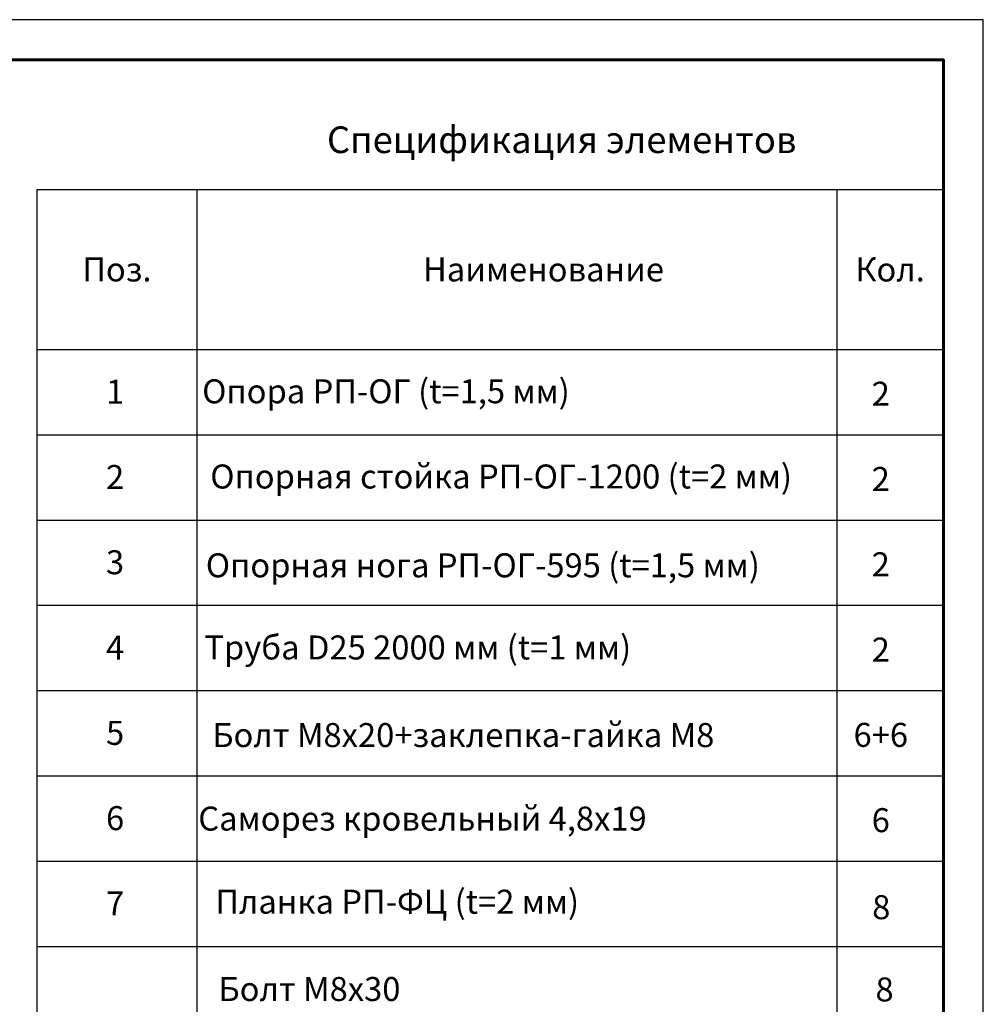
# Model space of a CAD drawing. Units: millimetres. Extents: x 29742 to 36042, y 31982 to 36437.
# Drawn here: x 34234 to 36042, y 34590 to 36437 of the extents above; entities that cross this region are included whole.
import ezdxf
from ezdxf.enums import TextEntityAlignment as Align

# ---------------------------------------------------------------- set-up
doc = ezdxf.new("R2010")
doc.units = ezdxf.units.MM
doc.layers.add('20', color=7, linetype='Continuous', lineweight=20)
doc.layers.add('СПДС_20', color=7, linetype='Continuous')
doc.styles.add('spds0.8', font='SPDS.shx', dxfattribs={"width": 0.8, "oblique": 10})
doc.styles.add('ГОСТ 2.304', font='CS_Gost2304.shx')

msp = doc.modelspace()

# ---------------------------------------------------------------- linework, layer by layer
at = {"layer": '20', "linetype": 'Continuous', "lineweight": 30, "ltscale": 15}
for p, q in [((34266.7, 36118.4), (34266.7, 33418.4)), ((34266.7, 36118.4), (35966.7, 36118.4)), ((34566.7, 36118.4), (34566.7, 34058.4)), ((35766.7, 36118.4), (35766.7, 34058.4)), ((34266.7, 35818.4), (35966.7, 35818.4)), ((34266.7, 35658.4), (35966.7, 35658.4)), ((34266.7, 35498.4), (35966.7, 35498.4)), ((34266.7, 35338.4), (35966.7, 35338.4)), ((34266.7, 35178.4), (35966.7, 35178.4)), ((34266.7, 35018.4), (35966.7, 35018.4)), ((34266.7, 34858.4), (35966.7, 34858.4)), ((34266.7, 34698.4), (35966.7, 34698.4))]:
    msp.add_line(p, q, dxfattribs=at)
at = {"layer": 'СПДС_20', "linetype": 'Continuous', "lineweight": 25, "ltscale": 10}
msp.add_lwpolyline([(29741.7, 31981.9), (36041.7, 31981.9), (36041.7, 36436.9), (29741.7, 36436.9), (29741.7, 31981.9)], dxfattribs=at)
at = {"layer": 'СПДС_20', "linetype": 'Continuous', "lineweight": 60, "ltscale": 10}
msp.add_lwpolyline([(30041.7, 32056.9), (35966.7, 32056.9), (35966.7, 36361.9), (30041.7, 36361.9), (30041.7, 32056.9)], dxfattribs=at)

# ---------------------------------------------------------------- texts
at = {"insert": (34810.6, 36236.7), "char_height": 50, "width": 1955.241, "attachment_point": 1, "style": 'spds0.8'}
msp.add_mtext('Спецификация элементов', dxfattribs=at)
at = {"layer": '20', "linetype": 'Continuous', "ltscale": 15, "style": 'ГОСТ 2.304', "oblique": 15}
for s, p in [('Поз.', (34416.7, 35968.4)), ('Наименование', (35216.7, 35968.4)), ('Кол.', (35866.7, 35968.4)), ('1', (34413.3, 35739.1)), ('Опора РП-ОГ (t=1,5 мм)', (34921.3, 35739.8)), ('2', (35849.4, 35735.3)), ('2', (34413.3, 35579.1)), ('Опорная стойка РП-ОГ-1200 (t=2 мм)', (35137.3, 35580)), ('2', (35849.4, 35575.3)), ('3', (34413.3, 35419.1)), ('Опорная нога РП-ОГ-595 (t=1,5 мм)', (35103, 35413.4)), ('2', (35849.4, 35415.3)), ('4', (34413.3, 35259.1)), ('Труба D25 2000 мм (t=1 мм)', (34980.9, 35259.3)), ('2', (35849.4, 35255.3)), ('5', (34413.3, 35099.1)), ('Болт М8х20+заклепка-гайка М8', (35066.4, 35095)), ('6+6', (35849.4, 35095.3)), ('Саморез кровельный 4,8х19', (34989.8, 34938.3)), ('6', (34413.3, 34939.1)), ('6', (35849.4, 34935.3)), ('7', (34413.3, 34779.1)), ('Планка РП-ФЦ (t=2 мм)', (34942.4, 34782.4)), ('8', (35850.3, 34772.1)), ('Болт М8х30', (34777.8, 34618.6)), ('8', (35856.5, 34617.8))]:
    msp.add_text(s, height=45, dxfattribs=at).set_placement(p, align=Align.MIDDLE_CENTER)

doc.saveas('drawing.dxf')
